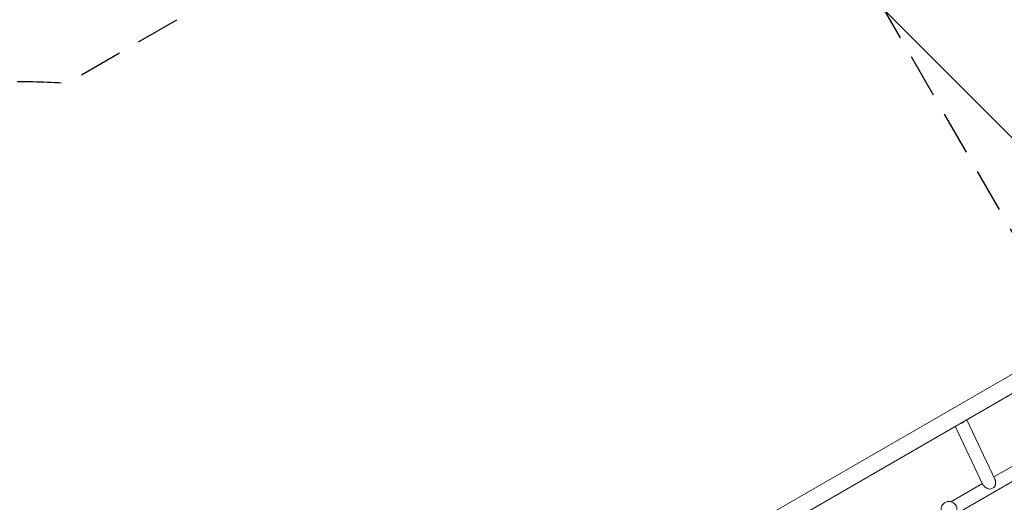
# Model space of a CAD drawing. Units: millimetres. Extents: x -10146 to 11599, y -11520 to 7551.
# Drawn here: x -4924 to -2088, y 797 to 2187 of the extents above; entities that cross this region are included whole.
import ezdxf

# ---------------------------------------------------------------- set-up
doc = ezdxf.new("R2010")
doc.units = ezdxf.units.MM
doc.header["$LTSCALE"] = 20
doc.linetypes.add('HIDDEN', pattern=[9.525, 6.35, -3.175])
for name, color, linetype in [('2d', 230, 'Continuous'), ('EN-Free_Space', 10, 'HIDDEN'), ('EN-Free_Space_Hatch', 10, 'HIDDEN'), ('EN-SafetyZone', 93, 'HIDDEN')]:
    doc.layers.add(name, color=color, linetype=linetype)

msp = doc.modelspace()

# ---------------------------------------------------------------- hatches: boundary and pattern name
at = {"layer": 'EN-Free_Space_Hatch'}
h = msp.add_hatch(dxfattribs=at)
h.set_pattern_fill('ANSI31', color=256, scale=100)
h.set_pattern_definition([(315, (-6492.8, -5849.6), (224.5064, 224.5064), [])])
edge = h.paths.add_edge_path()
edge.add_line((-4492.8, -9297.6), (-4492.8, -5849.6))
edge.add_line((-4492.8, -5849.6), (-6492.8, -5849.6))
edge.add_line((-6492.8, -5849.6), (-6492.8, -9297.6))
edge.add_arc((-5492.8, -9297.6), 1000, 180, 360)
edge = h.paths.add_edge_path()
edge.add_line((-4164.1, -1075.3), (-2386.3, -2103.4))
edge.add_arc((-2886.3, -2969.4), 1000, -116.9424, 60, ccw=False)
edge.add_line((-3339.4, -3860.9), (-5164.1, -2807.4))
edge.add_arc((-4664.1, -1941.3), 1000, 60, 240, ccw=False)
edge = h.paths.add_edge_path()
edge.add_line((3731.5, -3856.2), (2491.8, -6003.5))
edge.add_arc((1625.7, -5503.5), 1000, 150, 330, ccw=False)
edge.add_line((759.7, -5003.5), (1999.5, -2856.2))
edge.add_line((1999.5, -2856.2), (3731.5, -3856.2))
edge = h.paths.add_edge_path()
edge.add_arc((-714, -154.7), 500, 0, 360)
edge = h.paths.add_edge_path()
edge.add_line((-2251.4, 5899.6), (-143.5, 2248.5))
edge.add_arc((-1009.5, 1748.5), 1000, -150, 30, ccw=False)
edge.add_line((-1875.5, 1248.5), (-3983.5, 4899.6))
edge.add_arc((-3117.4, 5399.6), 1000, 30, 210, ccw=False)
edge = h.paths.add_edge_path()
edge.add_line((3092.7, 6044.5), (4803.2, 3082))
edge.add_line((4803.2, 3082), (5631.4, 4516.5))
edge.add_arc((6497.4, 4016.5), 1000, -30, 150, ccw=False)
edge.add_line((7363.4, 3516.5), (6137.7, 1393.5))
edge.add_arc((5271.7, 1893.5), 1000, 242.0617, 330, ccw=False)
edge.add_arc((4334.6, 1893.5), 1000, 210, 297.9383, ccw=False)
edge.add_line((3468.6, 1393.5), (1360.7, 5044.5))
edge.add_arc((2226.7, 5544.5), 1000, 30, 210, ccw=False)

# ---------------------------------------------------------------- linework, layer by layer
at = {"layer": '2d', "lineweight": 0}
for p, q in [((-3897.9, 108.8), (-1619, 1424.6)), ((-3873.8, 67), (-1594.8, 1382.7)), ((-1733.4, 1092.7), (-2118.5, 870.4)), ((-1714.4, 1059.8), (-2229.7, 762.3)), ((-2115.5, 863.8), (-2196.4, 1035.4)), ((-2149.8, 847.6), (-2229.5, 1016.3)), ((-2151.6, 851.3), (-2242, 799.1))]:
    msp.add_line(p, q, dxfattribs=at)
msp.add_circle((-2247.6, 776.8), 23, dxfattribs=at)
at = {"layer": '2d', "lineweight": 0, "extrusion": (0, 0, -1)}
msp.add_ellipse((-2218.5, 1037.6), major_axis=(-17.2, -8.1), ratio=0.750095, start_param=-2.117847, end_param=-1.243551, dxfattribs=at)
at = {"layer": '2d', "lineweight": 0}
msp.add_ellipse((-2129.9, 849.8), major_axis=(17.2, 8.1), ratio=0.750095, start_param=-1.923848, end_param=-0.997939, dxfattribs=at)
for points, knots in [([(-2115.4, 843.4), (-2115.2, 844.3), (-2114.9, 845.3), (-2114.5, 847.2), (-2114.3, 848.1), (-2114, 850.1), (-2113.9, 851.1), (-2113.8, 852.5), (-2113.8, 853), (-2113.7, 854), (-2113.7, 854.5), (-2113.8, 856), (-2113.8, 856.9), (-2114, 858.4), (-2114, 858.8), (-2114.2, 859.8), (-2114.3, 860.2), (-2114.6, 861.5), (-2114.8, 862.4), (-2115.3, 863.4), (-2115.4, 863.6), (-2115.5, 863.8)], [0, 0, 0, 0, 0.00293813, 0.00293813, 0.00587626, 0.00587626, 0.00881438, 0.00881438, 0.01028345, 0.01028345, 0.01175251, 0.01175251, 0.01469064, 0.01469064, 0.0161597, 0.0161597, 0.01762877, 0.01762877, 0.02056689, 0.02056689, 0.02146893, 0.02146893, 0.02146893, 0.02146893]), ([(-2149.8, 847.6), (-2149.6, 847.2), (-2149.4, 846.8), (-2148.9, 846), (-2148.7, 845.7), (-2148.2, 845.1), (-2147.9, 844.8), (-2147, 843.8), (-2146.4, 843.2), (-2145.3, 842.4), (-2145, 842.1), (-2144.2, 841.5), (-2143.8, 841.2), (-2142.6, 840.4), (-2141.8, 839.9), (-2140.1, 838.9), (-2139.2, 838.4), (-2137.4, 837.6), (-2136.5, 837.2), (-2134.7, 836.4), (-2133.8, 836.1), (-2131.9, 835.5), (-2131, 835.2), (-2130.1, 834.9)], [0.02146893, 0.02146893, 0.02146893, 0.02146893, 0.02350502, 0.02350502, 0.02497408, 0.02497408, 0.02644315, 0.02644315, 0.02938128, 0.02938128, 0.03085034, 0.03085034, 0.0323194, 0.0323194, 0.03525753, 0.03525753, 0.03819566, 0.03819566, 0.04113379, 0.04113379, 0.04407191, 0.04407191, 0.04701004, 0.04701004, 0.04701004, 0.04701004])]:
    msp.add_open_spline(points, degree=3, knots=knots, dxfattribs=at)
at = {"layer": 'EN-Free_Space', "flags": 128}
msp.add_lwpolyline([(-2251.4, 5899.6), (-143.5, 2248.5, -1), (-1875.5, 1248.5), (-3983.5, 4899.6, -1), (-2251.4, 5899.6)], format="xyb", close=True, dxfattribs=at)
at = {"layer": 'EN-SafetyZone', "flags": 128}
msp.add_lwpolyline([(-3220.5, -4661.2), (-3220.2, -5765, -0.175378), (-3648.6, -6949), (-3648.6, -7942.7, -0.213424), (-4148.6, -9060.7), (-4148.6, -10520.4, -0.415946), (-5154.5, -11520.4), (-5830.1, -11520.4, -0.415946), (-6836, -10520.4), (-6836, -9060.9, -0.213472), (-7336.2, -7942.7), (-7336.2, -6947.2, -0.175047), (-7763.2, -5765.1), (-7763.2, -5581.7, -0.005321), (-7763.6, -5542.3), (-7763.6, -4647.5, -0.358367), (-9444.5, -2199.6, -0.003554), (-9460.7, -2176.3), (-9883.9, -1557.7, -0.288525), (-9944.9, 39.3), (-9021.2, 1639.3, -0.288525), (-7607.6, 2385), (-6860.3, 2327.8, -0.075166), (-6277.6, 2193.5), (-5781.5, 1997.4, -0.026201), (-5518.8, 1957.2), (-5466.7, 1957.2, -0.067005), (-4791.3, 2004.9, -0.00158), (-4778.7, 2009.8), (-3802.1, 2573.6), (-4367, 4105.6, -0.169284), (-4384.7, 5092.9), (-4709.1, 5654.8, -0.414214), (-4343.1, 7020.8), (-3908.6, 7271.6, -0.414214), (-2542.6, 6905.6), (-2218.2, 6343.7, -0.169284), (-1372.1, 5834.8), (108.1, 4055.6, -0.131766), (1040, 3457.5), (1269.6, 3457.5), (977.1, 4250.6, -0.169284), (959.4, 5237.8), (635, 5799.7, -0.414214), (1001.1, 7165.8), (1435.5, 7416.6, -0.414214), (2801.6, 7050.6), (3126, 6488.7, -0.169284), (3972.1, 5979.7), (4885.5, 4881.8), (5311.4, 5263.9, -0.324428), (7063.2, 5446.4), (7452.9, 5221.4, -0.324428), (8170.6, 3613.1), (7837, 2029.5, -0.197003), (8927.8, 631.6, -0.629527), (11213.5, -980, -0.142889), (11519.4, -1982.2, -0.050144), (11599.1, -2680.9, 0.2156), (11528, -2943.4, -0.115431), (11074.9, -4448.7, 0.131069), (10943.4, -4556.6, -0.46567), (8576.3, -4736.3, -0.037475), (8314.5, -4636.9, -0.188774), (7404.2, -5307.6), (7162.1, -5447.4, -0.767243), (4567.7, -3949.5), (4567.7, -3669.9, -0.045027), (4520, -3395.3, -0.010644), (4462.2, -3359), (2414, -6906.6, -0.414214), (1048, -7272.6), (382.6, -6888.5, -0.414214), (16.5, -5522.4), (1069.6, -3698.5, -0.171645), (453, -2377.5), (357, -2377.5, -0.173245), (-1230.1, -2065.6), (-1395.5, -2161.1, -0.237073), (-1474.7, -3524.5), (-1699.7, -3914.2, -0.304221)], format="xyb", close=True, dxfattribs=at)

doc.saveas('drawing.dxf')
